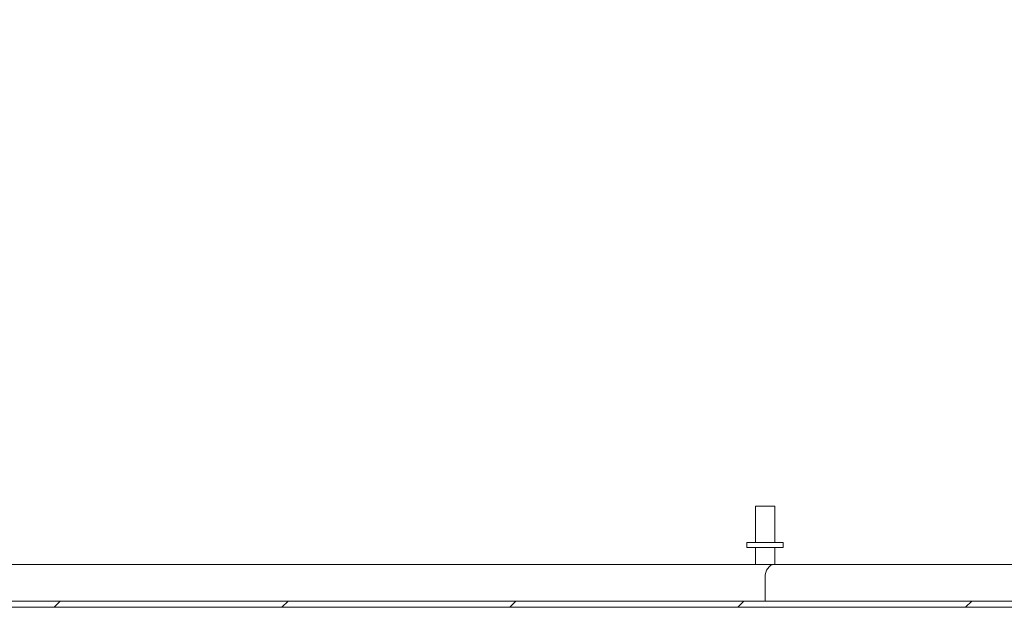
# Model space of a CAD drawing. Units: inches. Extents: x 15 to 363, y 7 to 225.
# Drawn here: x 248 to 265, y 54 to 64 of the extents above; entities that cross this region are included whole.
import ezdxf

# ---------------------------------------------------------------- set-up
doc = ezdxf.new("R2010")
doc.units = ezdxf.units.IN
doc.header["$LTSCALE"] = 22
doc.header["$MEASUREMENT"] = 0
doc.layers.add('Hatch (ANSI)', color=7, linetype='Continuous', lineweight=5)
doc.layers.add('Visible (ANSI)', color=7, linetype='Continuous', lineweight=5)

msp = doc.modelspace()

# ---------------------------------------------------------------- hatches: boundary and pattern name
at = {"layer": 'Hatch (ANSI)'}
h = msp.add_hatch(dxfattribs=at)
h.set_pattern_fill('ANSI31', color=256, scale=22, style=0)
edge = h.paths.add_edge_path()
edge.add_ellipse((290.39416, 65.86902), major_axis=(0, 0.24462), ratio=1, start_angle=270, end_angle=360)
edge.add_line((290.39416, 66.11365), (289.46153, 66.11365))
edge.add_ellipse((289.46153, 66.2074), major_axis=(-0.09375, 0), ratio=1, start_angle=0, end_angle=90, ccw=False)
edge.add_line((289.36778, 66.2074), (289.36778, 66.88569))
edge.add_line((289.36778, 66.88569), (289.36778, 67.00965))
edge.add_line((289.36778, 67.00965), (289.26378, 67.00965))
edge.add_line((289.26378, 67.00965), (289.26378, 66.85989))
edge.add_line((289.26378, 66.85989), (289.26378, 66.2074))
edge.add_ellipse((289.46153, 66.2074), major_axis=(-0.19775, 0), ratio=1, start_angle=0, end_angle=90)
edge.add_line((289.46153, 66.00965), (290.39416, 66.00965))
edge.add_ellipse((290.39416, 65.86902), major_axis=(0.14062, 0), ratio=1, start_angle=0, end_angle=90, ccw=False)
edge.add_line((290.53478, 65.86902), (290.53478, 54.1864))
edge.add_ellipse((290.44103, 54.1864), major_axis=(0, -0.09375), ratio=1, start_angle=0, end_angle=90, ccw=False)
edge.add_line((290.44103, 54.09265), (230.71153, 54.09265))
edge.add_ellipse((230.71153, 54.1864), major_axis=(-0.09375, 0), ratio=1, start_angle=0, end_angle=90, ccw=False)
edge.add_line((230.61778, 54.1864), (230.61778, 65.86902))
edge.add_ellipse((230.75841, 65.86902), major_axis=(-0.14063, 0), ratio=1, start_angle=270, end_angle=360, ccw=False)
edge.add_line((230.75841, 66.00965), (231.69103, 66.00965))
edge.add_ellipse((231.69103, 66.2074), major_axis=(0, -0.19775), ratio=1, start_angle=0, end_angle=90)
edge.add_line((231.88878, 66.2074), (231.88878, 67.00965))
edge.add_line((231.88878, 67.00965), (231.78478, 67.00965))
edge.add_line((231.78478, 67.00965), (231.78478, 66.2074))
edge.add_ellipse((231.69103, 66.2074), major_axis=(0, -0.09375), ratio=1, start_angle=0, end_angle=90, ccw=False)
edge.add_line((231.69103, 66.11365), (230.75841, 66.11365))
edge.add_ellipse((230.75841, 65.86902), major_axis=(-0.24463, 0), ratio=1, start_angle=270, end_angle=360)
edge.add_line((230.51378, 65.86902), (230.51378, 54.1864))
edge.add_ellipse((230.71153, 54.1864), major_axis=(0, -0.19775), ratio=1, start_angle=270, end_angle=360)
edge.add_line((230.71153, 53.98865), (290.44103, 53.98865))
edge.add_ellipse((290.44103, 54.1864), major_axis=(0.19775, 0), ratio=1, start_angle=270, end_angle=360)
edge.add_line((290.63878, 54.1864), (290.63878, 65.86902))

# ---------------------------------------------------------------- linework, layer by layer
at = {"layer": 'Visible (ANSI)'}
for p, q in [((260.41128, 55.71765), (260.74128, 55.71765)), ((260.41128, 55.09265), (260.41128, 55.71765)), ((260.74128, 55.09265), (260.74128, 55.71765)), ((260.88878, 55.09265), (260.26378, 55.09265)), ((260.26378, 55.09265), (260.26378, 55.00765)), ((260.88878, 55.00765), (260.26378, 55.00765)), ((260.41128, 55.00765), (260.41128, 54.71765)), ((260.74128, 55.00765), (260.74128, 54.71765)), ((260.88878, 55.09265), (260.88878, 55.00765)), ((247.32574, 54.71765), (260.73096, 54.71765)), ((260.73096, 54.71765), (273.82682, 54.71765)), ((260.57628, 54.09265), (260.57628, 54.4989)), ((290.44103, 54.09265), (230.71153, 54.09265)), ((230.71153, 53.98865), (290.44103, 53.98865))]:
    msp.add_line(p, q, dxfattribs=at)
msp.add_ellipse((260.73096, 54.4989), major_axis=(0, 0.21875), ratio=0.70710678, start_param=0, end_param=1.57079633, dxfattribs=at)

doc.saveas('drawing.dxf')
